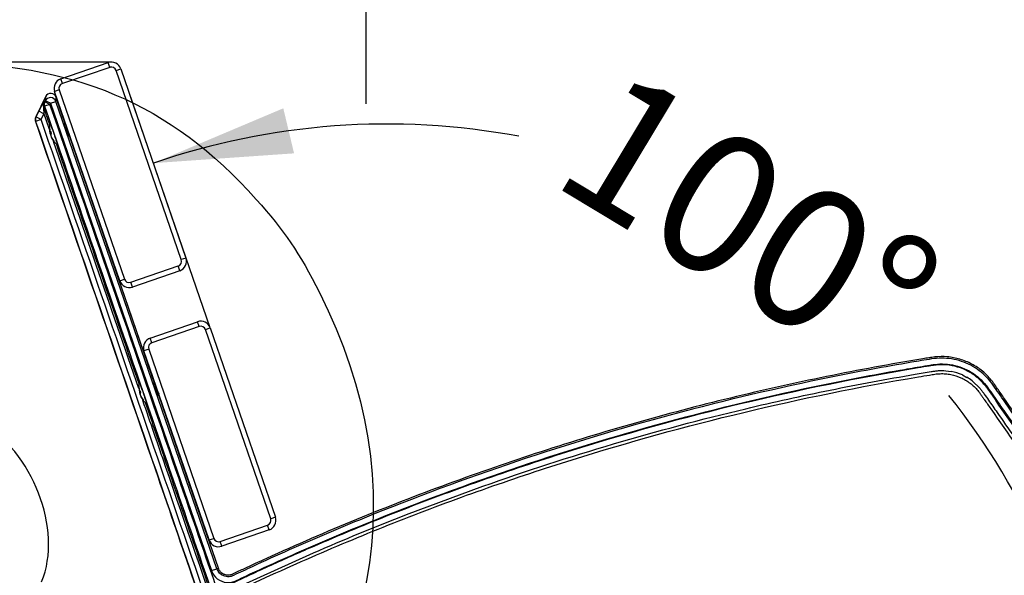
# Model space of a CAD drawing. Units: millimetres. Extents: x 0 to 292, y 0 to 204.
# Drawn here: x 248 to 270, y 149 to 162 of the extents above; entities that cross this region are included whole.
import ezdxf
from ezdxf.enums import TextEntityAlignment as Align

# ---------------------------------------------------------------- set-up
doc = ezdxf.new("R2010")
doc.units = ezdxf.units.MM
for name, color, linetype in [('DIN_7983_M6X35_I', 7, 'Continuous'), ('LIST-106-MODO081', 7, 'Continuous'), ('PATA-MODO08-R3-1', 7, 'Continuous'), ('Predeterminado', 7, 'Continuous')]:
    doc.layers.add(name, color=color, linetype=linetype)
doc.styles.add('SEACAD_Arial', font='arial.ttf')
doc.dimstyles.new('ISO', dxfattribs={"dimtxt": 3.125, "dimasz": 3.125, "dimexe": 1.5625, "dimexo": 0, "dimgap": 0.78125, "dimtad": 0, "dimlfac": 22.222222, "dimtxsty": 'SEACAD_Arial', "dimblk1": '_SE_FILLED', "dimblk2": '_SE_FILLED', "dimsah": 1, "dimcen": 1.5625, "dimadec": 1, "dimazin": 0, "dimtfac": 0.5, "dimtmove": 0, "dimatfit": 3, "dimfxl": 1, "dimarcsym": 0})

# ---------------------------------------------------------------- blocks, each defined once
blk = doc.blocks.new('SE1')
at = {"layer": 'DIN_7983_M6X35_I', "color": 7, "linetype": 'Continuous'}
for p, q in [((248.599, 159.53), (248.566, 159.519)), ((248.244, 159.32), (248.258, 159.325)), ((248.25, 159.302), (248.255, 159.304)), ((248.263, 159.264), (248.265, 159.264)), ((249.478, 156.977), (249.471, 156.975)), ((250.61, 153.702), (250.573, 153.69)), ((250.255, 153.492), (250.269, 153.497)), ((250.261, 153.474), (250.266, 153.476)), ((250.274, 153.436), (250.276, 153.436)), ((251.489, 151.149), (251.479, 151.146))]:
    blk.add_line(p, q, dxfattribs=at)
for centre, radius, start, end in [((248.704, 159.447), 0.477, 167.5794, 192.589), ((248.607, 159.484), 0.371, 195.8443, 202.1557), ((224.508, 170.791), 26.591, 334.9445, 334.9499), ((248.704, 159.447), 0.477, 205.411, 230.6966), ((261.84, 152.373), 14.882, 152.212, 152.369), ((225.387, 168.238), 26.591, 334.9445, 334.9499), ((262.719, 149.82), 14.882, 152.212, 152.249), ((250.715, 153.619), 0.477, 168.4209, 192.589), ((226.519, 164.963), 26.591, 334.9445, 334.9499), ((250.617, 153.656), 0.371, 195.8443, 202.1557), ((250.715, 153.619), 0.477, 205.411, 229.9267), ((263.851, 146.545), 14.882, 152.212, 152.369), ((227.398, 162.41), 26.591, 334.9445, 334.9499), ((264.73, 143.992), 14.882, 152.212, 152.2681)]:
    blk.add_arc(centre, radius, start, end, dxfattribs=at)
for centre, major_axis, ratio, start_param, end_param in [((248.657, 159.582), (0.426, 0.147), 0.422047, 3.091652, 3.191533), ((248.707, 159.438), (-0.451, -0.155), 0.906574, 5.946623, 6.23599), ((248.697, 159.466), (-0.451, -0.155), 0.422047, 5.946623, 6.23599), ((248.701, 159.456), (-0.451, -0.155), 0.906574, 6.181671, 6.23599), ((248.697, 159.466), (-0.451, -0.155), 0.422047, 0.047195, 0.101514), ((248.711, 159.428), (-0.451, -0.155), 0.422047, 5.946623, 6.23599), ((248.701, 159.456), (-0.451, -0.155), 0.906574, 0.047195, 0.336562), ((248.707, 159.438), (-0.451, -0.155), 0.906574, 0.047195, 0.336562), ((248.75, 159.312), (0.426, 0.147), 0.422047, 3.091652, 3.191533), ((250.668, 153.754), (0.426, 0.147), 0.422047, 3.091652, 3.191533), ((250.718, 153.61), (-0.451, -0.155), 0.906574, 5.946623, 6.23599), ((250.712, 153.628), (-0.451, -0.155), 0.906574, 6.181671, 6.23599), ((250.708, 153.639), (-0.451, -0.155), 0.422047, 5.946623, 6.23599), ((250.708, 153.639), (-0.451, -0.155), 0.422047, 0.047195, 0.101514), ((250.722, 153.6), (-0.451, -0.155), 0.422047, 5.946623, 6.23599), ((250.712, 153.628), (-0.451, -0.155), 0.906574, 0.047195, 0.336562), ((250.718, 153.61), (-0.451, -0.155), 0.906574, 0.047195, 0.336562), ((250.761, 153.484), (0.426, 0.147), 0.422047, 3.091652, 3.191533)]:
    blk.add_ellipse(centre, major_axis=major_axis, ratio=ratio, start_param=start_param, end_param=end_param, dxfattribs=at)
for points, weights, knots in [([(248.59, 159.446), (248.602, 159.426), (248.613, 159.405), (248.645, 159.348), (248.664, 159.326), (248.672, 159.317), (248.677, 159.319)], [0.935736987691, 0.94652168205, 1, 0.866025403784, 1, 0.943553335824, 0.93467129937], [0.03949226, 0.03949226, 0.03949226, 0.04933966, 0.04933966, 0.07400949, 0.07400949, 0.08440347, 0.08440347, 0.08440347]), ([(249.539, 156.778), (249.542, 156.775), (249.544, 156.773), (249.551, 156.764), (249.556, 156.766)], [0.973588822396, 0.98514795561, 1, 0.943553335824, 0.93467129937], [0.07127466, 0.07127466, 0.07127466, 0.07400949, 0.07400949, 0.08440347, 0.08440347, 0.08440347]), ([(250.592, 153.634), (250.608, 153.608), (250.624, 153.578), (250.656, 153.52), (250.675, 153.498), (250.683, 153.489), (250.688, 153.491)], [0.933907183228, 0.925271972735, 1, 0.866025403784, 1, 0.943553335824, 0.93467129937], [0.03557938, 0.03557938, 0.03557938, 0.04933966, 0.04933966, 0.07400949, 0.07400949, 0.08440347, 0.08440347, 0.08440347]), ([(251.543, 150.959), (251.55, 150.95), (251.554, 150.945), (251.562, 150.936), (251.567, 150.938)], [0.946978498832, 0.963599153189, 1, 0.943553335824, 0.93467129937], [0.0673067, 0.0673067, 0.0673067, 0.07400949, 0.07400949, 0.08440347, 0.08440347, 0.08440347])]:
    blk.add_rational_spline(points, weights, degree=2, knots=knots, dxfattribs=at)
at = {"layer": 'LIST-106-MODO081', "color": 7, "linetype": 'Continuous'}
for p, q in [((248.482, 160.56), (249.546, 160.927)), ((249.582, 160.82), (249.546, 160.927)), ((249.582, 160.82), (248.519, 160.454)), ((249.725, 160.751), (249.832, 160.787)), ((251.19, 156.496), (249.725, 160.751)), ((249.832, 160.787), (251.297, 156.532)), ((248.519, 160.454), (248.482, 160.56)), ((248.449, 160.311), (248.342, 160.274)), ((249.808, 156.02), (248.342, 160.274)), ((248.449, 160.311), (249.914, 156.056)), ((251.297, 156.532), (251.19, 156.496)), ((250.057, 155.987), (251.121, 156.353)), ((251.157, 156.246), (251.121, 156.353)), ((249.808, 156.02), (249.914, 156.056)), ((251.157, 156.246), (250.093, 155.88)), ((250.093, 155.88), (250.057, 155.987)), ((250.493, 154.733), (251.557, 155.099)), ((251.593, 154.993), (250.53, 154.626)), ((251.593, 154.993), (251.557, 155.099)), ((251.736, 154.923), (251.843, 154.959)), ((251.843, 154.959), (253.308, 150.705)), ((250.53, 154.626), (250.493, 154.733)), ((253.201, 150.668), (251.736, 154.923)), ((250.46, 154.483), (250.353, 154.447)), ((251.818, 150.192), (250.353, 154.447)), ((250.46, 154.483), (251.925, 150.228)), ((252.068, 150.159), (253.132, 150.525)), ((253.168, 150.419), (253.132, 150.525)), ((253.308, 150.705), (253.201, 150.668)), ((253.168, 150.419), (252.104, 150.052)), ((251.818, 150.192), (251.925, 150.228)), ((252.104, 150.052), (252.068, 150.159))]:
    blk.add_line(p, q, dxfattribs=at)
for centre, radius, start, end in [((249.619, 160.714), 0.225, 19, 109), ((249.619, 160.714), 0.113, 19, 109), ((248.555, 160.348), 0.225, 109, 199), ((248.555, 160.348), 0.113, 109, 199), ((251.084, 156.459), 0.113, 289, 19), ((251.084, 156.459), 0.225, 289, 19), ((250.02, 156.093), 0.113, 199, 289), ((250.02, 156.093), 0.225, 199, 289), ((251.63, 154.886), 0.225, 19, 109), ((251.63, 154.886), 0.112, 19, 109), ((250.566, 154.52), 0.225, 109, 199), ((250.566, 154.52), 0.112, 109, 199), ((253.095, 150.631), 0.113, 289, 19), ((253.095, 150.631), 0.225, 289, 19), ((252.031, 150.265), 0.225, 199, 289), ((252.031, 150.265), 0.112, 199, 289)]:
    blk.add_arc(centre, radius, start, end, dxfattribs=at)
at = {"layer": 'PATA-MODO08-R3-1', "color": 7, "linetype": 'Continuous'}
for p, q in [((248.14, 160.159), (247.918, 159.705)), ((248.123, 160.046), (248.097, 160.047)), ((248.134, 160.068), (248.123, 160.046)), ((248.24, 159.988), (248.123, 160.046)), ((248.14, 160.159), (248.134, 160.068)), ((248.251, 160.011), (248.134, 160.068)), ((248.251, 160.011), (248.375, 160.054)), ((248.375, 160.054), (248.38, 160.144)), ((251.993, 149.544), (248.375, 160.054)), ((248.38, 160.144), (248.38, 160.145)), ((248.38, 160.145), (248.38, 160.145)), ((248.592, 159.528), (248.38, 160.144)), ((248.38, 160.143), (248.38, 160.144)), ((248.592, 159.528), (248.38, 160.144)), ((248.38, 160.143), (248.38, 160.144)), ((248.592, 159.528), (248.38, 160.144)), ((247.986, 159.832), (247.923, 159.704)), ((248.103, 159.775), (247.986, 159.832)), ((248.091, 159.948), (248.117, 159.946)), ((248.24, 159.988), (248.117, 159.946)), ((248.24, 159.988), (248.251, 160.011)), ((248.251, 160.011), (251.87, 149.502)), ((247.912, 159.605), (247.917, 159.605)), ((248.041, 159.647), (247.917, 159.605)), ((247.923, 159.704), (247.918, 159.705)), ((248.041, 159.647), (247.923, 159.704)), ((248.041, 159.647), (248.103, 159.775)), ((250.599, 153.698), (248.67, 159.302)), ((249.471, 156.975), (248.67, 159.302)), ((249.471, 156.975), (248.67, 159.302)), ((250.599, 153.698), (249.549, 156.75)), ((250.599, 153.698), (249.549, 156.75)), ((268.379, 153.998), (268.499, 153.982)), ((268.751, 153.902), (268.853, 153.849)), ((268.968, 153.773), (269.149, 153.599)), ((251.31, 151.635), (250.678, 153.47)), ((251.31, 151.635), (250.678, 153.47)), ((251.31, 151.635), (250.678, 153.47)), ((252.026, 149.556), (251.31, 151.635)), ((251.31, 151.635), (251.31, 151.635)), ((251.31, 151.635), (251.31, 151.635)), ((251.31, 151.635), (251.31, 151.635)), ((256.256, 150.764), (257.973, 151.401)), ((252.489, 149.144), (254.162, 149.902)), ((251.87, 149.502), (251.993, 149.544)), ((252.026, 149.556), (251.993, 149.544))]:
    blk.add_line(p, q, dxfattribs=at)
for centre, radius, start, end in [((250.007, 158.921), 2.217, 149.4694, 155.7319), ((248.24, 159.988), 0.131, 154.0304, 198.9696), ((251.411, 160.089), 3.323, 182.4464, 185.4291), ((268.289, 152.884), 1.118, 65.5803, 79.2036), ((268.289, 152.883), 1.119, 52.6639, 59.7264)]:
    blk.add_arc(centre, radius, start, end, dxfattribs=at)
for centre, major_axis, ratio, start_param, end_param in [((248.214, 159.99), (-0.008, -0.13), 0.999286, 4.319942, 5.104836), ((248.251, 160.011), (0.13, -0.008), 0.995862, 0.394167, 2.747425), ((248.257, 160.102), (-0.008, -0.131), 0.995862, 1.964963, 4.318222), ((248.041, 159.647), (0.008, 0.13), 0.999286, 1.17835, 1.963243), ((248.607, 159.414), (-0.051, 0.149), 0.034921, 0, 3.141593), ((248.607, 159.414), (-0.051, 0.149), 0.034921, 5.507992, 6.283185), ((250.614, 153.584), (-0.051, 0.149), 0.034921, 0, 3.491909), ((250.614, 153.584), (-0.051, 0.149), 0.034921, 5.507992, 6.283185)]:
    blk.add_ellipse(centre, major_axis=major_axis, ratio=ratio, start_param=start_param, end_param=end_param, dxfattribs=at)
for points in [[(248.239, 159.517), (248.19, 159.66), (248.14, 159.804), (248.091, 159.948)], [(248.103, 159.775), (248.142, 159.661), (248.182, 159.546), (248.221, 159.432)], [(248.314, 159.162), (248.952, 157.309), (249.59, 155.456), (250.228, 153.603)], [(250.249, 153.681), (249.627, 155.488), (249.005, 157.294), (248.383, 159.101)], [(254.162, 149.902), (254.854, 150.203), (255.552, 150.49), (256.256, 150.764)]]:
    blk.add_open_spline(points, degree=3, dxfattribs=at)
for points, knots in [([(248.117, 159.946), (249.038, 157.271), (250.419, 153.259), (252.031, 148.578), (252.78, 146.404), (253.067, 145.568), (253.154, 145.317), (253.183, 145.234), (253.233, 145.065), (253.255, 144.98), (253.354, 144.554), (253.391, 144.207), (253.383, 143.854)], [0, 0, 0, 0, 0.5, 0.75, 0.875, 0.90625, 0.90625, 0.921875, 0.921875, 0.9375, 0.9375, 1, 1, 1, 1]), ([(253.514, 143.851), (253.517, 144.028), (253.51, 144.204), (253.475, 144.552), (253.447, 144.725), (253.39, 144.981), (253.368, 145.066), (253.331, 145.193), (253.318, 145.236), (253.298, 145.299), (253.291, 145.32), (253.277, 145.362), (253.269, 145.383), (253.204, 145.571), (252.916, 146.41), (252.165, 148.589), (250.549, 153.283), (249.164, 157.306), (248.24, 159.988)], [0, 0, 0, 0, 0.03125, 0.03125, 0.0625, 0.0625, 0.078125, 0.078125, 0.085938, 0.085938, 0.089844, 0.089844, 0.09375, 0.09375, 0.125, 0.25, 0.5, 1, 1, 1, 1]), ([(247.918, 159.705), (247.91, 159.689), (247.906, 159.673), (247.904, 159.647), (247.905, 159.638), (247.907, 159.622), (247.909, 159.613), (247.912, 159.605)], [0, 0, 0, 0, 0.5, 0.5, 0.75, 0.75, 1, 1, 1, 1]), ([(247.912, 159.605), (248.811, 156.993), (249.711, 154.38), (251.153, 150.193), (251.695, 148.619), (252.372, 146.65), (252.508, 146.257), (252.711, 145.666), (252.779, 145.469), (252.851, 145.26), (252.855, 145.248), (252.861, 145.233), (252.862, 145.229), (252.863, 145.225), (252.864, 145.223), (252.865, 145.22), (252.865, 145.219), (252.868, 145.211), (252.87, 145.205), (252.88, 145.175), (252.888, 145.151), (252.911, 145.078), (252.926, 145.029), (252.967, 144.881), (252.99, 144.78), (253.048, 144.476), (253.071, 144.269), (253.079, 144.01), (253.08, 143.958), (253.079, 143.889), (253.079, 143.872), (253.078, 143.854)], [0, 0, 0, 0, 0.498864, 0.498864, 0.799546, 0.799546, 0.874716, 0.874716, 0.912301, 0.912301, 0.91465, 0.91465, 0.915238, 0.915238, 0.915531, 0.915531, 0.915825, 0.915825, 0.916999, 0.916999, 0.921697, 0.921697, 0.931094, 0.931094, 0.949886, 0.949886, 0.987472, 0.987472, 0.996868, 0.996868, 1, 1, 1, 1]), ([(247.917, 159.605), (248.817, 156.992), (250.166, 153.073), (251.741, 148.501), (252.472, 146.378), (252.753, 145.561), (252.837, 145.316), (252.866, 145.235), (252.919, 145.071), (252.943, 144.988), (253.049, 144.569), (253.092, 144.219), (253.083, 143.854)], [0, 0, 0, 0, 0.5, 0.75, 0.875, 0.90625, 0.90625, 0.921875, 0.921875, 0.9375, 0.9375, 1, 1, 1, 1]), ([(253.214, 143.851), (253.218, 144.034), (253.21, 144.212), (253.171, 144.562), (253.14, 144.734), (253.079, 144.986), (253.056, 145.07), (253.023, 145.173), (253.017, 145.194), (253.003, 145.235), (252.996, 145.255), (252.975, 145.317), (252.904, 145.521), (252.608, 146.381), (251.875, 148.51), (250.296, 153.096), (248.943, 157.027), (248.041, 159.647)], [0, 0, 0, 0, 0.03125, 0.03125, 0.0625, 0.0625, 0.078125, 0.078125, 0.082031, 0.082031, 0.085937, 0.085937, 0.09375, 0.125, 0.25, 0.5, 1, 1, 1, 1]), ([(248.235, 159.571), (248.235, 159.571), (248.237, 159.57), (248.245, 159.555), (248.268, 159.496), (248.3, 159.409), (248.335, 159.308), (248.369, 159.209), (248.395, 159.125), (248.41, 159.072), (248.412, 159.06), (248.41, 159.06)], [0.4970637, 0.4970637, 0.4970637, 0.4970637, 0.5000086, 0.5626007, 0.6250817, 0.687559, 0.7500135, 0.8124605, 0.8749433, 0.9374672, 0.9973538, 0.9973538, 0.9973538, 0.9973538]), ([(275.487, 144.813), (275.372, 145.098), (275.233, 145.369), (274.987, 145.753), (274.898, 145.876), (274.723, 146.126), (274.287, 146.749), (273.152, 148.371), (271.756, 150.366), (270.534, 152.113), (269.924, 152.986), (269.618, 153.422), (269.487, 153.609), (269.4, 153.734), (269.352, 153.794), (269.247, 153.904), (269.191, 153.954), (269.07, 154.044), (269.006, 154.085), (268.871, 154.156), (268.802, 154.185), (268.659, 154.233), (268.585, 154.251), (268.359, 154.287), (268.208, 154.286), (267.907, 154.237), (267.756, 154.213), (267.003, 154.085), (266.402, 153.973), (264.606, 153.61), (263.417, 153.331), (261.059, 152.7), (259.888, 152.346), (257.574, 151.568), (256.43, 151.144), (254.736, 150.454), (254.175, 150.215), (253.338, 149.844), (252.921, 149.654), (252.506, 149.46), (252.35, 149.387), (252.333, 149.379), (252.296, 149.369), (252.277, 149.366), (252.22, 149.364), (252.182, 149.37), (252.075, 149.412), (252.018, 149.472), (251.993, 149.544)], [0, 0, 0, 0, 0.03125, 0.03125, 0.046875, 0.046875, 0.0625, 0.125, 0.25, 0.3125, 0.34375, 0.359375, 0.367187, 0.367187, 0.375, 0.375, 0.382812, 0.382812, 0.390625, 0.390625, 0.398437, 0.398437, 0.40625, 0.40625, 0.421875, 0.421875, 0.4375, 0.4375, 0.5, 0.5, 0.625, 0.625, 0.75, 0.75, 0.875, 0.875, 0.9375, 0.9375, 0.96875, 0.984375, 0.984375, 0.986328, 0.986328, 0.988281, 0.988281, 0.992188, 0.992188, 1, 1, 1, 1]), ([(275.519, 144.826), (275.508, 144.854), (275.496, 144.883), (275.447, 144.998), (275.409, 145.082), (275.285, 145.333), (275.194, 145.494), (275.07, 145.687), (275.045, 145.725), (275.013, 145.773), (275.006, 145.782), (274.997, 145.796), (274.993, 145.801), (274.988, 145.808), (274.987, 145.81), (274.984, 145.815), (274.982, 145.817), (274.967, 145.838), (274.954, 145.857), (274.888, 145.951), (274.835, 146.027), (273.938, 147.308), (273.095, 148.514), (271.407, 150.927), (270.563, 152.133), (269.666, 153.414), (269.613, 153.49), (269.534, 153.603), (269.508, 153.64), (269.478, 153.683), (269.475, 153.688), (269.47, 153.695), (269.468, 153.697), (269.466, 153.7), (269.465, 153.702), (269.463, 153.704), (269.463, 153.705), (269.455, 153.715), (269.449, 153.725), (269.429, 153.752), (269.415, 153.77), (269.342, 153.859), (269.276, 153.926), (269.13, 154.047), (269.049, 154.101), (268.878, 154.192), (268.788, 154.23), (268.602, 154.284), (268.507, 154.302), (268.318, 154.319), (268.224, 154.317), (268.111, 154.305), (268.089, 154.302), (268.064, 154.298), (268.061, 154.298), (268.056, 154.297), (268.053, 154.296), (268.044, 154.295), (268.039, 154.294), (268.022, 154.291), (268.01, 154.29), (267.954, 154.28), (267.908, 154.273), (267.139, 154.146), (266.415, 154.013), (264.252, 153.572), (262.818, 153.223), (259.98, 152.418), (258.575, 151.961), (255.807, 150.945), (254.443, 150.385), (252.939, 149.7), (252.772, 149.623), (252.522, 149.507), (252.439, 149.468), (252.354, 149.427), (252.351, 149.426), (252.347, 149.424), (252.346, 149.424), (252.344, 149.423), (252.343, 149.422), (252.342, 149.422), (252.342, 149.422), (252.337, 149.419), (252.332, 149.417), (252.319, 149.412), (252.309, 149.409), (252.281, 149.402), (252.261, 149.4), (252.221, 149.4), (252.201, 149.403), (252.173, 149.411), (252.164, 149.414), (252.146, 149.422), (252.137, 149.426), (252.112, 149.441), (252.096, 149.453), (252.068, 149.481), (252.055, 149.497), (252.04, 149.522), (252.036, 149.531), (252.03, 149.545), (252.029, 149.549), (252.027, 149.554), (252.027, 149.555), (252.026, 149.555), (252.026, 149.556), (252.026, 149.556)], [0, 0, 0, 0, 0.003144, 0.003144, 0.012575, 0.012575, 0.031438, 0.031438, 0.036153, 0.036153, 0.037332, 0.037332, 0.037922, 0.037922, 0.038216, 0.038216, 0.038511, 0.038511, 0.040869, 0.040869, 0.0503, 0.0503, 0.2012, 0.2012, 0.3521, 0.3521, 0.361531, 0.361531, 0.366247, 0.366247, 0.366836, 0.366836, 0.367131, 0.367131, 0.367278, 0.367278, 0.367425, 0.367425, 0.368604, 0.368604, 0.370962, 0.370962, 0.380393, 0.380393, 0.389825, 0.389825, 0.399256, 0.399256, 0.408687, 0.408687, 0.418118, 0.418118, 0.420476, 0.420476, 0.420771, 0.420771, 0.421066, 0.421066, 0.421655, 0.421655, 0.422834, 0.422834, 0.42755, 0.42755, 0.503, 0.503, 0.653899, 0.653899, 0.804799, 0.804799, 0.955699, 0.955699, 0.974561, 0.974561, 0.983993, 0.983993, 0.984287, 0.984287, 0.984435, 0.984435, 0.984508, 0.984508, 0.984582, 0.984582, 0.985172, 0.985172, 0.98635, 0.98635, 0.988708, 0.988708, 0.991066, 0.991066, 0.992245, 0.992245, 0.993424, 0.993424, 0.995782, 0.995782, 0.99814, 0.99814, 0.999318, 0.999318, 0.999908, 0.999908, 0.999982, 0.999982, 1, 1, 1, 1]), ([(251.87, 149.502), (251.895, 149.429), (251.941, 149.365), (252.061, 149.272), (252.134, 149.243), (252.249, 149.233), (252.287, 149.235), (252.343, 149.247), (252.361, 149.252), (252.397, 149.265), (252.415, 149.273), (252.501, 149.314), (252.57, 149.346), (252.916, 149.508), (253.194, 149.635), (254.03, 150.01), (254.591, 150.251), (256.284, 150.948), (257.426, 151.376), (259.739, 152.163), (260.91, 152.52), (263.267, 153.16), (264.455, 153.443), (266.251, 153.811), (266.852, 153.925), (267.605, 154.055), (267.756, 154.08), (267.945, 154.111), (267.982, 154.117), (268.058, 154.13), (268.095, 154.136), (268.209, 154.15), (268.284, 154.153), (268.435, 154.144), (268.511, 154.133), (268.658, 154.098), (268.73, 154.074), (268.868, 154.013), (268.935, 153.976), (269.061, 153.891), (269.119, 153.844), (269.228, 153.738), (269.278, 153.68), (269.366, 153.556), (269.409, 153.493), (269.54, 153.306), (269.802, 152.932), (270.412, 152.059), (271.634, 150.314), (273.029, 148.319), (274.163, 146.698), (274.643, 146.013), (274.774, 145.826), (274.861, 145.701), (274.905, 145.639), (275.111, 145.32), (275.251, 145.049), (275.366, 144.764)], [0, 0, 0, 0, 0.007813, 0.007813, 0.015625, 0.015625, 0.019531, 0.019531, 0.021484, 0.021484, 0.023438, 0.023438, 0.03125, 0.03125, 0.0625, 0.0625, 0.125, 0.125, 0.25, 0.25, 0.375, 0.375, 0.5, 0.5, 0.5625, 0.5625, 0.578125, 0.578125, 0.582031, 0.582031, 0.585938, 0.585938, 0.59375, 0.59375, 0.601563, 0.601563, 0.609375, 0.609375, 0.617188, 0.617188, 0.625, 0.625, 0.632813, 0.632813, 0.640625, 0.640625, 0.65625, 0.6875, 0.75, 0.875, 0.9375, 0.953125, 0.960938, 0.960938, 0.96875, 0.96875, 1, 1, 1, 1]), ([(275.325, 144.817), (275.258, 144.978), (275.182, 145.134), (275.015, 145.436), (274.923, 145.581), (274.627, 146.004), (274.036, 146.85), (272.655, 148.823), (271.077, 151.078), (269.845, 152.839), (269.401, 153.473), (269.327, 153.579), (269.303, 153.615), (269.25, 153.683), (269.222, 153.715), (269.132, 153.809), (269.065, 153.866), (268.923, 153.963), (268.846, 154.005), (268.686, 154.071), (268.603, 154.095), (268.433, 154.127), (268.345, 154.134), (268.217, 154.131), (268.175, 154.128), (268.091, 154.118), (268.049, 154.11), (267.923, 154.09), (267.84, 154.076), (266.417, 153.838), (265.085, 153.567), (262.448, 152.934), (261.143, 152.573), (259.205, 151.962), (258.562, 151.748), (257.283, 151.296), (256.647, 151.058), (255.384, 150.562), (254.757, 150.303), (253.823, 149.898), (253.513, 149.76), (253.049, 149.549), (252.895, 149.478), (252.664, 149.371), (252.549, 149.317), (252.434, 149.262), (252.357, 149.226), (252.318, 149.209), (252.213, 149.136), (252.16, 149.065), (252.107, 148.902), (252.107, 148.814), (252.189, 148.573), (252.245, 148.413), (252.411, 147.931), (252.521, 147.611), (252.853, 146.648), (253.074, 146.007), (253.294, 145.365)], [0, 0, 0, 0, 0.015625, 0.015625, 0.03125, 0.03125, 0.0625, 0.125, 0.25, 0.3125, 0.320313, 0.320313, 0.324219, 0.324219, 0.328125, 0.328125, 0.335938, 0.335938, 0.34375, 0.34375, 0.351563, 0.351563, 0.359375, 0.359375, 0.363281, 0.363281, 0.367188, 0.367188, 0.375, 0.375, 0.5, 0.5, 0.625, 0.625, 0.6875, 0.6875, 0.75, 0.75, 0.8125, 0.8125, 0.84375, 0.84375, 0.859375, 0.859375, 0.867187, 0.871094, 0.871094, 0.875, 0.875, 0.882812, 0.882812, 0.890625, 0.890625, 0.90625, 0.90625, 0.9375, 0.9375, 1, 1, 1, 1]), ([(252.629, 147.913), (252.584, 148.044), (252.539, 148.174), (252.467, 148.385), (252.439, 148.464), (252.398, 148.584), (252.384, 148.624), (252.363, 148.684), (252.357, 148.704), (252.346, 148.734), (252.343, 148.744), (252.336, 148.764), (252.333, 148.774), (252.327, 148.789), (252.326, 148.794), (252.323, 148.802), (252.322, 148.806), (252.32, 148.813), (252.319, 148.817), (252.317, 148.825), (252.317, 148.828), (252.314, 148.847), (252.313, 148.863), (252.318, 148.909), (252.328, 148.939), (252.361, 148.991), (252.384, 149.014), (252.414, 149.031), (252.418, 149.033), (252.424, 149.036), (252.429, 149.038), (252.438, 149.043), (252.443, 149.045), (252.452, 149.05), (252.457, 149.052), (252.481, 149.063), (252.499, 149.072), (253.123, 149.366), (253.732, 149.641), (254.959, 150.17), (255.577, 150.424), (256.822, 150.91), (257.449, 151.143), (258.709, 151.586), (259.342, 151.797), (261.251, 152.395), (262.537, 152.75), (265.133, 153.372), (266.445, 153.639), (267.846, 153.874), (267.928, 153.887), (268.031, 153.904), (268.052, 153.908), (268.093, 153.914), (268.114, 153.918), (268.172, 153.927), (268.211, 153.93), (268.29, 153.933), (268.33, 153.932), (268.41, 153.926), (268.45, 153.921), (268.568, 153.898), (268.644, 153.874), (268.754, 153.824), (268.79, 153.806), (268.859, 153.765), (268.892, 153.743), (268.987, 153.671), (269.046, 153.614), (269.11, 153.537), (269.122, 153.522), (269.145, 153.49), (269.157, 153.473), (269.182, 153.437), (269.194, 153.42), (269.218, 153.385), (269.23, 153.368), (269.291, 153.281), (269.34, 153.211), (269.779, 152.585), (270.168, 152.027), (271.338, 150.356), (272.118, 149.242), (273.287, 147.57), (273.677, 147.013), (274.164, 146.317), (274.261, 146.178), (274.408, 145.969), (274.456, 145.899), (274.554, 145.76), (274.602, 145.69), (274.676, 145.586), (274.7, 145.552), (274.746, 145.482), (274.769, 145.447), (274.836, 145.341), (274.879, 145.269), (275.001, 145.049), (275.075, 144.897), (275.14, 144.74), (275.14, 144.74), (275.14, 144.74), (275.14, 144.74)], [0.080974, 0.080974, 0.080974, 0.080974, 0.09375, 0.09375, 0.1015625, 0.1015625, 0.1054687, 0.1054687, 0.1074218, 0.1074218, 0.1083984, 0.1083984, 0.109375, 0.109375, 0.1098633, 0.1098633, 0.1103515, 0.1103515, 0.1108398, 0.1108398, 0.1113281, 0.1113281, 0.1132812, 0.1132812, 0.1171875, 0.1171875, 0.1210937, 0.1210937, 0.121582, 0.121582, 0.1220703, 0.1220703, 0.1225586, 0.1225586, 0.1230468, 0.1230468, 0.125, 0.125, 0.1874999, 0.1874999, 0.2499999, 0.2499999, 0.3124999, 0.3124999, 0.3749999, 0.3749999, 0.4999999, 0.4999999, 0.6249998, 0.6249998, 0.6328123, 0.6328123, 0.6347654, 0.6347654, 0.6367186, 0.6367186, 0.6406248, 0.6406248, 0.6445311, 0.6445311, 0.6484373, 0.6484373, 0.6562498, 0.6562498, 0.6601561, 0.6601561, 0.6640623, 0.6640623, 0.6718748, 0.6718748, 0.6738279, 0.6738279, 0.6757811, 0.6757811, 0.6777342, 0.6777342, 0.6796873, 0.6796873, 0.6874998, 0.6874998, 0.7499998, 0.7499998, 0.8749998, 0.8749998, 0.9374997, 0.9374997, 0.9531247, 0.9531247, 0.9609372, 0.9609372, 0.9687497, 0.9687497, 0.972656, 0.972656, 0.9765622, 0.9765622, 0.9843747, 0.9843747, 0.9999997, 0.9999997, 0.9999997, 1, 1, 1, 1]), ([(263.881, 153.144), (264.195, 153.219), (264.511, 153.291), (265.143, 153.431), (265.46, 153.498), (266.412, 153.692), (267.049, 153.81), (267.687, 153.918)], [0, 0, 0, 0, 0.25, 0.25, 0.5, 0.5, 1, 1, 1, 1]), ([(267.687, 153.918), (267.807, 153.938), (267.941, 153.961), (268.08, 153.983), (268.098, 153.986), (268.104, 153.987), (268.106, 153.987), (268.11, 153.988), (268.111, 153.988), (268.12, 153.989), (268.127, 153.99), (268.16, 153.995), (268.187, 153.998), (268.269, 154.003), (268.324, 154.003), (268.379, 153.998)], [0, 0, 0, 0, 0.5, 0.5625, 0.578125, 0.578125, 0.585938, 0.585938, 0.59375, 0.59375, 0.625, 0.625, 0.75, 0.75, 1, 1, 1, 1]), ([(250.242, 153.742), (250.242, 153.742), (250.244, 153.741), (250.252, 153.725), (250.275, 153.667), (250.307, 153.58), (250.342, 153.479), (250.376, 153.38), (250.402, 153.296), (250.417, 153.243), (250.419, 153.231), (250.417, 153.231)], [0.4970637, 0.4970637, 0.4970637, 0.4970637, 0.5000086, 0.5626007, 0.6250817, 0.687559, 0.7500135, 0.8124605, 0.8749433, 0.9374672, 0.9973538, 0.9973538, 0.9973538, 0.9973538]), ([(269.149, 153.599), (269.165, 153.58), (269.18, 153.56), (269.21, 153.52), (269.226, 153.496), (269.274, 153.427), (269.371, 153.289), (269.595, 152.968), (270.045, 152.326), (270.944, 151.041), (272.228, 149.206), (273.512, 147.371), (274.314, 146.224), (274.619, 145.788), (274.667, 145.72), (274.699, 145.674), (274.716, 145.65), (274.794, 145.539), (274.853, 145.447), (275.02, 145.167), (275.119, 144.971), (275.205, 144.766)], [0, 0, 0, 0, 0.007812, 0.007812, 0.015625, 0.015625, 0.03125, 0.0625, 0.125, 0.25, 0.5, 0.75, 0.875, 0.890625, 0.898437, 0.898437, 0.90625, 0.90625, 0.9375, 0.9375, 1, 1, 1, 1]), ([(250.321, 153.333), (250.491, 152.84), (251.115, 151.026), (251.755, 149.169), (252.224, 147.806), (252.239, 147.763)], [0.4066223, 0.4066223, 0.4066223, 0.4066223, 0.5, 0.75, 0.7581924, 0.7581924, 0.7581924, 0.7581924]), ([(252.244, 147.887), (252.241, 147.894), (251.778, 149.239), (251.159, 151.036), (250.543, 152.825), (250.388, 153.277)], [0.2485971, 0.2485971, 0.2485971, 0.2485971, 0.25, 0.5, 0.5843877, 0.5843877, 0.5843877, 0.5843877]), ([(257.973, 151.401), (258.943, 151.744), (259.92, 152.06), (261.889, 152.641), (262.881, 152.905), (263.881, 153.144)], [0, 0, 0, 0, 0.5, 0.5, 1, 1, 1, 1])]:
    blk.add_open_spline(points, degree=3, knots=knots, dxfattribs=at)
blk = doc.blocks.new('DMBLK251')
at = {"layer": 'Predeterminado', "linetype": 'Continuous'}
for points in [[(240.906, 157.814), (241.947, 157.814), (241.427, 160.939)], [(240.906, 128.651), (241.427, 125.526), (241.947, 128.651)]]:
    blk.add_hatch(color=7, dxfattribs=at).paths.add_polyline_path(points)
at = {"layer": 'Predeterminado', "color": 7, "linetype": 'Continuous'}
for p, q in [((249.619, 160.939), (239.864, 160.939)), ((241.427, 147.995), (241.427, 160.939)), ((241.427, 125.526), (241.427, 138.471)), ((249.05, 125.526), (239.864, 125.526))]:
    blk.add_line(p, q, dxfattribs=at)
at = {"layer": 'Predeterminado', "color": 7, "linetype": 'Continuous', "style": 'SEACAD_Arial'}
blk.add_text('787', height=3.125, rotation=90, dxfattribs=at).set_placement((239.864, 139.564), align=Align.TOP_LEFT)
blk = doc.blocks.new('_SE_FILLED')
at = {"color": 0}
blk.add_line((0, 0), (-1, 0), dxfattribs=at)
blk.add_solid([(0, 0), (-1, -0.1665), (-1, 0.1665), (0, 0)], dxfattribs=at)
blk = doc.blocks.new('DMBLK253')
at = {"layer": 'Predeterminado', "linetype": 'Continuous'}
for points in [[(258.47, 169.196), (255.345, 168.675), (258.47, 168.154)], [(271.569, 169.196), (271.569, 168.154), (274.694, 168.675)]]:
    blk.add_hatch(color=7, dxfattribs=at).paths.add_polyline_path(points)
at = {"layer": 'Predeterminado', "color": 7, "linetype": 'Continuous'}
for p, q in [((255.345, 160), (255.345, 170.237)), ((274.694, 154.33), (274.694, 170.237)), ((255.345, 168.675), (260.257, 168.675)), ((269.782, 168.675), (274.694, 168.675))]:
    blk.add_line(p, q, dxfattribs=at)
at = {"layer": 'Predeterminado', "color": 7, "linetype": 'Continuous', "style": 'SEACAD_Arial'}
blk.add_text('430', height=3.125, dxfattribs=at).set_placement((261.351, 170.237), align=Align.TOP_LEFT)
blk = doc.blocks.new('DMBLK254')
at = {"layer": 'Predeterminado', "linetype": 'Continuous'}
for points in [[(290.188, 151.191), (289.667, 154.316), (289.146, 151.191)], [(290.188, 128.651), (289.146, 128.651), (289.667, 125.526)]]:
    blk.add_hatch(color=7, dxfattribs=at).paths.add_polyline_path(points)
at = {"layer": 'Predeterminado', "color": 7, "linetype": 'Continuous'}
for p, q in [((274.696, 154.316), (291.229, 154.316)), ((289.667, 144.683), (289.667, 154.316)), ((289.667, 125.526), (289.667, 135.159)), ((275.069, 125.526), (291.229, 125.526))]:
    blk.add_line(p, q, dxfattribs=at)
at = {"layer": 'Predeterminado', "color": 7, "linetype": 'Continuous', "style": 'SEACAD_Arial'}
blk.add_text('640', height=3.125, rotation=90, dxfattribs=at).set_placement((288.104, 136.253), align=Align.TOP_LEFT)
blk = doc.blocks.new('DMBLK259')
at = {"layer": 'Predeterminado', "linetype": 'Continuous'}
for points in [[(253.485, 159.899), (250.566, 158.666), (253.727, 158.886)], [(270.469, 148.8), (271.751, 145.903), (271.477, 149.059)]]:
    blk.add_hatch(color=7, dxfattribs=at).paths.add_polyline_path(points)
at = {"layer": 'Predeterminado', "color": 7, "linetype": 'Continuous'}
for p, q in [((251.843, 154.959), (250.058, 160.143)), ((268.256, 145.358), (273.295, 146.144))]:
    blk.add_line(p, q, dxfattribs=at)
for start, end in [(79.4235, 109), (8.8651, 38.4416)]:
    blk.add_arc((255.817, 143.418), 16.127, start, end, dxfattribs=at)
at = {"layer": 'Predeterminado', "color": 7, "linetype": 'Continuous', "style": 'SEACAD_Arial'}
blk.add_text('100°', height=3.125, rotation=328.9326, dxfattribs=at).set_placement((261.047, 160.918), align=Align.TOP_LEFT)

msp = doc.modelspace()

# ---------------------------------------------------------------- linework, layer by layer
at = {"color": 7, "linetype": 'Continuous'}
for points in [[(245.63905, 160.92287), (248.7584, 160.94094), (250.93628, 160.01642), (252.87727, 157.85017)], [(252.87727, 157.85017), (253.50701, 157.14736), (253.84393, 156.65022), (254.29818, 155.75348)], [(254.29818, 155.75348), (256.50186, 151.40368), (255.6711, 146.92401), (252.02823, 143.51328)], [(248.05224, 149.25341), (248.53564, 150.41631), (247.84839, 152.19574), (246.66086, 152.856)]]:
    msp.add_open_spline(points, degree=3, dxfattribs=at)

# ---------------------------------------------------------------- block references
at = {"layer": 'Predeterminado'}
msp.add_blockref('SE1', (0, 0), dxfattribs=at)

# ---------------------------------------------------------------- dimensions: what is measured, and where the dimension line sits
at = {"layer": 'Predeterminado', "color": 7, "linetype": 'Continuous'}
dim = msp.add_linear_dim(base=(274.6943, 168.67485), p1=(255.3447, 144.88578), p2=(274.6943, 145.28355), text='\\A1;<>', dimstyle='ISO', override={"dimdec": 0}, dxfattribs=at)
dim.commit()
dim.dimension.update_dxf_attribs({"geometry": 'DMBLK253', "text_midpoint": (265.0195, 168.67485), "dimtype": 160})
for base, p1, p2, picture, middle in [((241.4266, 160.93898), (249.04954, 125.52648), (249.61889, 160.93898), 'DMBLK251', (241.4266, 143.23273)), ((289.667, 154.31584), (275.06914, 125.52648), (268.2884, 154.31584), 'DMBLK254', (289.667, 139.92116))]:
    dim = msp.add_linear_dim(base=base, p1=p1, p2=p2, angle=90, text='\\A1;<>', dimstyle='ISO', override={"dimdec": 0}, dxfattribs=at)
    dim.commit()
    dim.dimension.update_dxf_attribs({"geometry": picture, "text_midpoint": middle, "dimtype": 160})
dim = msp.add_angular_dim_2l(base=(264.13903, 157.2312), line1=((255.81679, 143.41752), (251.8426, 154.95943)), line2=((255.81679, 143.41752), (268.25617, 145.35772)), text='\\A1;<>', dimstyle='ISO', override={"dimadec": 0, "dimtolj": 1}, dxfattribs=at)
dim.commit()
dim.dimension.update_dxf_attribs({"geometry": 'DMBLK259', "text_midpoint": (264.13903, 157.2312), "dimtype": 162})

doc.saveas('drawing.dxf')
